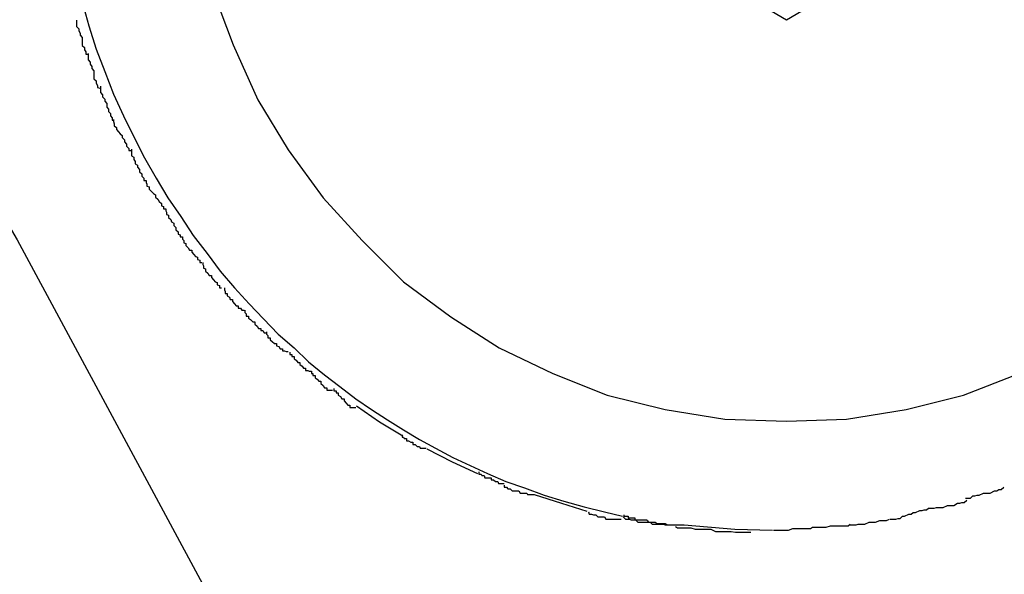
# Model space of a CAD drawing. Extents: x -30.7 to 30.7, y -10.6 to 10.6.
# Drawn here: x 18 to 18.2, y 7.8 to 7.9 of the extents above; entities that cross this region are included whole.
import ezdxf

# ---------------------------------------------------------------- set-up
doc = ezdxf.new("R2010")
doc.units = 0
doc.layers.get('0').update_dxf_attribs({"linetype": 'CONTINUOUS'})

msp = doc.modelspace()

# ---------------------------------------------------------------- linework, layer by layer
at = {"color": 0}
for points in [[(17.3179, 8.8168), (17.4422, 8.6834), (17.5596, 8.5474), (17.6697, 8.4094), (17.773, 8.2698), (17.8693, 8.129), (17.959, 7.9876), (18.042, 7.8458), (18.1201, 7.701), (18.1946, 7.5507), (18.2653, 7.3947), (18.3314, 7.2331), (18.3928, 7.0662), (18.4488, 6.8939), (18.4993, 6.7166), (18.5436, 6.5344), (18.5813, 6.3477), (18.612, 6.1566), (18.6355, 5.9618)], [(18.1481, 7.8761), (18.123, 7.8909)], [(18.1732, 7.8909), (18.1481, 7.8761)], [(18.0689, 7.8804), (18.0718, 7.8727), (18.0752, 7.8651), (18.0794, 7.8582), (18.0842, 7.8516), (18.0896, 7.8457), (18.0953, 7.84), (18.1018, 7.8352), (18.1085, 7.8309), (18.1159, 7.8274), (18.1234, 7.8244), (18.1314, 7.8224), (18.1396, 7.8211), (18.1481, 7.8208), (18.1481, 7.8208), (18.1481, 7.8208), (18.1481, 7.8208), (18.1481, 7.8208), (18.1481, 7.8208), (18.1481, 7.8208), (18.1481, 7.8208), (18.1481, 7.8208), (18.1481, 7.8208), (18.1481, 7.8208), (18.1481, 7.8208), (18.1481, 7.8208), (18.1481, 7.8208), (18.1481, 7.8208), (18.1481, 7.8208), (18.1481, 7.8208), (18.1481, 7.8208)], [(18.0689, 7.8804), (18.0718, 7.8727), (18.0752, 7.8651), (18.0794, 7.8582), (18.0842, 7.8516), (18.0896, 7.8457), (18.0953, 7.84), (18.1018, 7.8352), (18.1085, 7.8309), (18.1159, 7.8274), (18.1234, 7.8244), (18.1314, 7.8224), (18.1396, 7.8211), (18.1481, 7.8208), (18.1481, 7.8208), (18.1481, 7.8208), (18.1481, 7.8208), (18.1481, 7.8208), (18.1481, 7.8208), (18.1481, 7.8208), (18.1481, 7.8208), (18.1481, 7.8208), (18.1481, 7.8208), (18.1481, 7.8208), (18.1481, 7.8208), (18.1481, 7.8208), (18.1481, 7.8208), (18.1481, 7.8208), (18.1481, 7.8208), (18.1481, 7.8208), (18.1481, 7.8208)], [(18.051, 7.8786), (18.0519, 7.8753), (18.0529, 7.8721), (18.0541, 7.869), (18.0553, 7.8659), (18.0567, 7.8629), (18.0581, 7.86), (18.0596, 7.8571), (18.0612, 7.8543), (18.0628, 7.8516), (18.0646, 7.849), (18.0663, 7.8464), (18.0682, 7.8439), (18.07, 7.8415), (18.072, 7.8392), (18.074, 7.837), (18.076, 7.8349), (18.078, 7.8328), (18.0802, 7.8309), (18.0822, 7.829), (18.0844, 7.8272), (18.0865, 7.8256), (18.0887, 7.8239), (18.0909, 7.8224), (18.0931, 7.821), (18.0953, 7.8196), (18.0975, 7.8183), (18.0997, 7.8171), (18.1021, 7.8158), (18.1045, 7.8147), (18.1069, 7.8136), (18.1094, 7.8125), (18.112, 7.8116), (18.1147, 7.8106), (18.1174, 7.8098), (18.1202, 7.809), (18.123, 7.8083), (18.1255, 7.8077)], [(18.0502, 7.8761), (18.0502, 7.8761), (18.0502, 7.8758), (18.0502, 7.8755), (18.0502, 7.8752), (18.0505, 7.8749), (18.0505, 7.8746), (18.0507, 7.8743), (18.0507, 7.874), (18.051, 7.8737), (18.051, 7.8732), (18.051, 7.8729), (18.051, 7.8726), (18.0513, 7.8723), (18.0513, 7.872), (18.0515, 7.8717), (18.0515, 7.8714), (18.0518, 7.8714)], [(18.0502, 7.8761), (18.0502, 7.8761), (18.0502, 7.8758), (18.0502, 7.8755), (18.0502, 7.8752), (18.0505, 7.8749), (18.0505, 7.8746), (18.0507, 7.8743), (18.0507, 7.874), (18.051, 7.8737), (18.051, 7.8732), (18.051, 7.8729), (18.051, 7.8726), (18.0513, 7.8723), (18.0513, 7.872), (18.0515, 7.8717), (18.0515, 7.8714), (18.0518, 7.8714)], [(18.0518, 7.8715), (18.0518, 7.8715), (18.0518, 7.8712), (18.0518, 7.8709), (18.0518, 7.8706), (18.0521, 7.8703), (18.0521, 7.87), (18.0523, 7.8697), (18.0523, 7.8694), (18.0526, 7.8691), (18.0526, 7.8686), (18.0526, 7.8683), (18.0526, 7.868), (18.0529, 7.8677), (18.0529, 7.8674), (18.0531, 7.8671), (18.0531, 7.8668), (18.0534, 7.8667)], [(18.0518, 7.8715), (18.0518, 7.8715), (18.0518, 7.8712), (18.0518, 7.8709), (18.0518, 7.8706), (18.0521, 7.8703), (18.0521, 7.87), (18.0523, 7.8697), (18.0523, 7.8694), (18.0526, 7.8691), (18.0526, 7.8686), (18.0526, 7.8683), (18.0526, 7.868), (18.0529, 7.8677), (18.0529, 7.8674), (18.0531, 7.8671), (18.0531, 7.8668), (18.0534, 7.8667)], [(18.0535, 7.867), (18.0535, 7.867), (18.0535, 7.8667), (18.0535, 7.8664), (18.0535, 7.8661), (18.0538, 7.8658), (18.0538, 7.8655), (18.0541, 7.8652), (18.0541, 7.8649), (18.0544, 7.8646), (18.0544, 7.8641), (18.0546, 7.8638), (18.0546, 7.8635), (18.0549, 7.8632), (18.0549, 7.8629), (18.0551, 7.8626), (18.0551, 7.8623), (18.0554, 7.8623)], [(18.0535, 7.867), (18.0535, 7.867), (18.0535, 7.8667), (18.0535, 7.8664), (18.0535, 7.8661), (18.0538, 7.8658), (18.0538, 7.8655), (18.0541, 7.8652), (18.0541, 7.8649), (18.0544, 7.8646), (18.0544, 7.8641), (18.0546, 7.8638), (18.0546, 7.8635), (18.0549, 7.8632), (18.0549, 7.8629), (18.0551, 7.8626), (18.0551, 7.8623), (18.0554, 7.8623)], [(18.0553, 7.8624), (18.0553, 7.8624), (18.0553, 7.8621), (18.0554, 7.8618), (18.0554, 7.8615), (18.0557, 7.8613), (18.0557, 7.861), (18.056, 7.8607), (18.0562, 7.8604), (18.0565, 7.8602), (18.0565, 7.8599), (18.0568, 7.8596), (18.0568, 7.8593), (18.0571, 7.859), (18.0571, 7.8587), (18.0574, 7.8584), (18.0574, 7.8581), (18.0577, 7.8581)], [(18.0553, 7.8624), (18.0553, 7.8624), (18.0553, 7.8621), (18.0554, 7.8618), (18.0554, 7.8615), (18.0557, 7.8613), (18.0557, 7.861), (18.056, 7.8607), (18.0562, 7.8604), (18.0565, 7.8602), (18.0565, 7.8599), (18.0568, 7.8596), (18.0568, 7.8593), (18.0571, 7.859), (18.0571, 7.8587), (18.0574, 7.8584), (18.0574, 7.8581), (18.0577, 7.8581)], [(18.0578, 7.8583), (18.0578, 7.8583), (18.0578, 7.858), (18.0578, 7.8577), (18.0578, 7.8574), (18.0581, 7.8572), (18.0581, 7.8569), (18.0583, 7.8566), (18.0583, 7.8563), (18.0586, 7.8561), (18.0586, 7.8558), (18.0589, 7.8555), (18.0589, 7.8552), (18.0592, 7.8549), (18.0592, 7.8546), (18.0595, 7.8543), (18.0595, 7.854), (18.0598, 7.854)], [(18.0578, 7.8583), (18.0578, 7.8583), (18.0578, 7.858), (18.0578, 7.8577), (18.0578, 7.8574), (18.0581, 7.8572), (18.0581, 7.8569), (18.0583, 7.8566), (18.0583, 7.8563), (18.0586, 7.8561), (18.0586, 7.8558), (18.0589, 7.8555), (18.0589, 7.8552), (18.0592, 7.8549), (18.0592, 7.8546), (18.0595, 7.8543), (18.0595, 7.854), (18.0598, 7.854)], [(18.0598, 7.854), (18.0598, 7.854), (18.0598, 7.8537), (18.0599, 7.8535), (18.0599, 7.8532), (18.0602, 7.8531), (18.0602, 7.8528), (18.0605, 7.8525), (18.0608, 7.8522), (18.0611, 7.852), (18.0611, 7.8517), (18.0614, 7.8514), (18.0616, 7.8511), (18.0619, 7.8508), (18.0619, 7.8505), (18.0622, 7.8504), (18.0622, 7.8501), (18.0625, 7.8501)], [(18.0598, 7.854), (18.0598, 7.854), (18.0598, 7.8537), (18.0599, 7.8535), (18.0599, 7.8532), (18.0602, 7.8531), (18.0602, 7.8528), (18.0605, 7.8525), (18.0608, 7.8522), (18.0611, 7.852), (18.0611, 7.8517), (18.0614, 7.8514), (18.0616, 7.8511), (18.0619, 7.8508), (18.0619, 7.8505), (18.0622, 7.8504), (18.0622, 7.8501), (18.0625, 7.8501)], [(18.0625, 7.8501), (18.0625, 7.8501), (18.0625, 7.8498), (18.0626, 7.8496), (18.0626, 7.8493), (18.0629, 7.8492), (18.0629, 7.8489), (18.0632, 7.8486), (18.0633, 7.8483), (18.0636, 7.8481), (18.0636, 7.8478), (18.0639, 7.8475), (18.0639, 7.8472), (18.0642, 7.8469), (18.0642, 7.8466), (18.0645, 7.8465), (18.0645, 7.8462), (18.0648, 7.8462)], [(18.0625, 7.8501), (18.0625, 7.8501), (18.0625, 7.8498), (18.0626, 7.8496), (18.0626, 7.8493), (18.0629, 7.8492), (18.0629, 7.8489), (18.0632, 7.8486), (18.0633, 7.8483), (18.0636, 7.8481), (18.0636, 7.8478), (18.0639, 7.8475), (18.0639, 7.8472), (18.0642, 7.8469), (18.0642, 7.8466), (18.0645, 7.8465), (18.0645, 7.8462), (18.0648, 7.8462)], [(18.0648, 7.8462), (18.0648, 7.8462), (18.0648, 7.8459), (18.065, 7.8457), (18.065, 7.8454), (18.0653, 7.8453), (18.0653, 7.845), (18.0656, 7.8447), (18.0658, 7.8444), (18.0661, 7.8444), (18.0661, 7.8441), (18.0664, 7.8438), (18.0666, 7.8435), (18.0669, 7.8434), (18.0669, 7.8431), (18.0672, 7.843), (18.0672, 7.8427), (18.0675, 7.8427)], [(18.0648, 7.8462), (18.0648, 7.8462), (18.0648, 7.8459), (18.065, 7.8457), (18.065, 7.8454), (18.0653, 7.8453), (18.0653, 7.845), (18.0656, 7.8447), (18.0658, 7.8444), (18.0661, 7.8444), (18.0661, 7.8441), (18.0664, 7.8438), (18.0666, 7.8435), (18.0669, 7.8434), (18.0669, 7.8431), (18.0672, 7.843), (18.0672, 7.8427), (18.0675, 7.8427)], [(18.0676, 7.8427), (18.0676, 7.8427), (18.0676, 7.8424), (18.0677, 7.8422), (18.0677, 7.8419), (18.068, 7.8418), (18.068, 7.8415), (18.0683, 7.8412), (18.0685, 7.8409), (18.0688, 7.8409), (18.0688, 7.8406), (18.0691, 7.8403), (18.0693, 7.84), (18.0696, 7.8399), (18.0696, 7.8396), (18.0699, 7.8395), (18.0699, 7.8392), (18.0702, 7.8392)], [(18.0676, 7.8427), (18.0676, 7.8427), (18.0676, 7.8424), (18.0677, 7.8422), (18.0677, 7.8419), (18.068, 7.8418), (18.068, 7.8415), (18.0683, 7.8412), (18.0685, 7.8409), (18.0688, 7.8409), (18.0688, 7.8406), (18.0691, 7.8403), (18.0693, 7.84), (18.0696, 7.8399), (18.0696, 7.8396), (18.0699, 7.8395), (18.0699, 7.8392), (18.0702, 7.8392)], [(18.0706, 7.8392), (18.0706, 7.8392), (18.0706, 7.8389), (18.0707, 7.8387), (18.0707, 7.8384), (18.071, 7.8384), (18.071, 7.8381), (18.0713, 7.8379), (18.0714, 7.8376), (18.0717, 7.8376), (18.0717, 7.8373), (18.072, 7.837), (18.0722, 7.8367), (18.0725, 7.8367), (18.0725, 7.8364), (18.0728, 7.8364), (18.073, 7.8361), (18.0733, 7.8361)], [(18.0706, 7.8392), (18.0706, 7.8392), (18.0706, 7.8389), (18.0707, 7.8387), (18.0707, 7.8384), (18.071, 7.8384), (18.071, 7.8381), (18.0713, 7.8379), (18.0714, 7.8376), (18.0717, 7.8376), (18.0717, 7.8373), (18.072, 7.837), (18.0722, 7.8367), (18.0725, 7.8367), (18.0725, 7.8364), (18.0728, 7.8364), (18.073, 7.8361), (18.0733, 7.8361)], [(18.0734, 7.8361), (18.0734, 7.8361), (18.0734, 7.8358), (18.0736, 7.8356), (18.0736, 7.8353), (18.0739, 7.8353), (18.0739, 7.835), (18.0742, 7.8348), (18.0745, 7.8345), (18.0748, 7.8345), (18.0748, 7.8342), (18.0751, 7.8339), (18.0753, 7.8336), (18.0756, 7.8336), (18.0756, 7.8333), (18.0759, 7.8333), (18.0761, 7.833), (18.0764, 7.833)], [(18.0734, 7.8361), (18.0734, 7.8361), (18.0734, 7.8358), (18.0736, 7.8356), (18.0736, 7.8353), (18.0739, 7.8353), (18.0739, 7.835), (18.0742, 7.8348), (18.0745, 7.8345), (18.0748, 7.8345), (18.0748, 7.8342), (18.0751, 7.8339), (18.0753, 7.8336), (18.0756, 7.8336), (18.0756, 7.8333), (18.0759, 7.8333), (18.0761, 7.833), (18.0764, 7.833)], [(18.0764, 7.8331), (18.0764, 7.8331), (18.0764, 7.8328), (18.0766, 7.8326), (18.0766, 7.8323), (18.0769, 7.8323), (18.0769, 7.832), (18.0772, 7.8318), (18.0775, 7.8315), (18.0778, 7.8315), (18.0778, 7.8312), (18.0781, 7.8311), (18.0783, 7.8308), (18.0786, 7.8308), (18.0786, 7.8305), (18.0789, 7.8305), (18.0791, 7.8304), (18.0794, 7.8304)], [(18.0764, 7.8331), (18.0764, 7.8331), (18.0764, 7.8328), (18.0766, 7.8326), (18.0766, 7.8323), (18.0769, 7.8323), (18.0769, 7.832), (18.0772, 7.8318), (18.0775, 7.8315), (18.0778, 7.8315), (18.0778, 7.8312), (18.0781, 7.8311), (18.0783, 7.8308), (18.0786, 7.8308), (18.0786, 7.8305), (18.0789, 7.8305), (18.0791, 7.8304), (18.0794, 7.8304)], [(18.0796, 7.8303), (18.0796, 7.8303), (18.0796, 7.83), (18.0799, 7.83), (18.0799, 7.8297), (18.0802, 7.8297), (18.0802, 7.8294), (18.0805, 7.8292), (18.0807, 7.8289), (18.081, 7.8289), (18.081, 7.8286), (18.0813, 7.8284), (18.0815, 7.8281), (18.0818, 7.8281), (18.0818, 7.8278), (18.0821, 7.8278), (18.0823, 7.8277), (18.0826, 7.8277)], [(18.0796, 7.8303), (18.0796, 7.8303), (18.0796, 7.83), (18.0799, 7.83), (18.0799, 7.8297), (18.0802, 7.8297), (18.0802, 7.8294), (18.0805, 7.8292), (18.0807, 7.8289), (18.081, 7.8289), (18.081, 7.8286), (18.0813, 7.8284), (18.0815, 7.8281), (18.0818, 7.8281), (18.0818, 7.8278), (18.0821, 7.8278), (18.0823, 7.8277), (18.0826, 7.8277)], [(18.0826, 7.8277), (18.0826, 7.8277), (18.0826, 7.8274), (18.0828, 7.8274), (18.0828, 7.8271), (18.0831, 7.8271), (18.0831, 7.8268), (18.0834, 7.8266), (18.0836, 7.8263), (18.0839, 7.8263), (18.0839, 7.826), (18.0842, 7.8257), (18.0844, 7.8254), (18.0847, 7.8254), (18.0847, 7.8251), (18.085, 7.8251), (18.0852, 7.8251), (18.0855, 7.8251)], [(18.0826, 7.8277), (18.0826, 7.8277), (18.0826, 7.8274), (18.0828, 7.8274), (18.0828, 7.8271), (18.0831, 7.8271), (18.0831, 7.8268), (18.0834, 7.8266), (18.0836, 7.8263), (18.0839, 7.8263), (18.0839, 7.826), (18.0842, 7.8257), (18.0844, 7.8254), (18.0847, 7.8254), (18.0847, 7.8251), (18.085, 7.8251), (18.0852, 7.8251), (18.0855, 7.8251)], [(18.1481, 7.8208), (18.1481, 7.8208), (18.1564, 7.8211), (18.1646, 7.8224), (18.1725, 7.8244), (18.1802, 7.8274)], [(18.1481, 7.8208), (18.1481, 7.8208), (18.1564, 7.8211), (18.1646, 7.8224), (18.1725, 7.8244), (18.1802, 7.8274)], [(18.0857, 7.8253), (18.0857, 7.8253), (18.0857, 7.825), (18.086, 7.825), (18.086, 7.8247), (18.0863, 7.8247), (18.0863, 7.8244), (18.0866, 7.8242), (18.0868, 7.8239), (18.0871, 7.8239), (18.0871, 7.8236), (18.0874, 7.8233), (18.0876, 7.823), (18.0879, 7.823), (18.0879, 7.8227), (18.0882, 7.8227), (18.0884, 7.8227), (18.0887, 7.8227)], [(18.0857, 7.8253), (18.0857, 7.8253), (18.0857, 7.825), (18.086, 7.825), (18.086, 7.8247), (18.0863, 7.8247), (18.0863, 7.8244), (18.0866, 7.8242), (18.0868, 7.8239), (18.0871, 7.8239), (18.0871, 7.8236), (18.0874, 7.8233), (18.0876, 7.823), (18.0879, 7.823), (18.0879, 7.8227), (18.0882, 7.8227), (18.0884, 7.8227), (18.0887, 7.8227)], [(18.0888, 7.8229), (18.092, 7.8207), (18.0952, 7.8188)], [(18.0951, 7.8189), (18.0951, 7.8189), (18.0951, 7.8186), (18.0953, 7.8186), (18.0954, 7.8184), (18.0957, 7.8184), (18.0957, 7.8181), (18.096, 7.8181), (18.0963, 7.8179), (18.0966, 7.8179), (18.0966, 7.8176), (18.0969, 7.8176), (18.0972, 7.8173), (18.0975, 7.8173), (18.0976, 7.8171), (18.0979, 7.8171), (18.0981, 7.8171), (18.0984, 7.8171)], [(18.0951, 7.8189), (18.0951, 7.8189), (18.0951, 7.8186), (18.0953, 7.8186), (18.0954, 7.8184), (18.0957, 7.8184), (18.0957, 7.8181), (18.096, 7.8181), (18.0963, 7.8179), (18.0966, 7.8179), (18.0966, 7.8176), (18.0969, 7.8176), (18.0972, 7.8173), (18.0975, 7.8173), (18.0976, 7.8171), (18.0979, 7.8171), (18.0981, 7.8171), (18.0984, 7.8171)], [(18.0985, 7.817), (18.102, 7.8152), (18.1055, 7.8136)], [(18.1057, 7.8138), (18.1057, 7.8138), (18.1057, 7.8135), (18.106, 7.8135), (18.1061, 7.8133), (18.1064, 7.8133), (18.1065, 7.813), (18.1068, 7.813), (18.1071, 7.813), (18.1074, 7.813), (18.1074, 7.8127), (18.1077, 7.8127), (18.108, 7.8125), (18.1083, 7.8125), (18.1084, 7.8122), (18.1087, 7.8122), (18.1089, 7.8122), (18.1092, 7.8122)], [(18.1057, 7.8138), (18.1057, 7.8138), (18.1057, 7.8135), (18.106, 7.8135), (18.1061, 7.8133), (18.1064, 7.8133), (18.1065, 7.813), (18.1068, 7.813), (18.1071, 7.813), (18.1074, 7.813), (18.1074, 7.8127), (18.1077, 7.8127), (18.108, 7.8125), (18.1083, 7.8125), (18.1084, 7.8122), (18.1087, 7.8122), (18.1089, 7.8122), (18.1092, 7.8122)], [(18.1092, 7.812), (18.1092, 7.812), (18.1092, 7.8117), (18.1095, 7.8117), (18.1097, 7.8115), (18.11, 7.8115), (18.1103, 7.8112), (18.1106, 7.8112), (18.1109, 7.8112), (18.1112, 7.8112), (18.1114, 7.8109), (18.1117, 7.8109), (18.112, 7.8109), (18.1123, 7.8109), (18.1124, 7.8107), (18.1127, 7.8107), (18.113, 7.8107), (18.1133, 7.8107)], [(18.1092, 7.812), (18.1092, 7.812), (18.1092, 7.8117), (18.1095, 7.8117), (18.1097, 7.8115), (18.11, 7.8115), (18.1103, 7.8112), (18.1106, 7.8112), (18.1109, 7.8112), (18.1112, 7.8112), (18.1114, 7.8109), (18.1117, 7.8109), (18.112, 7.8109), (18.1123, 7.8109), (18.1124, 7.8107), (18.1127, 7.8107), (18.113, 7.8107), (18.1133, 7.8107)], [(18.1728, 7.8102), (18.1728, 7.8102), (18.1729, 7.8102), (18.1732, 7.8102), (18.1735, 7.8102), (18.1738, 7.8105), (18.1741, 7.8105), (18.1744, 7.8106), (18.1747, 7.8106), (18.1753, 7.8109), (18.1756, 7.8109), (18.1759, 7.8109), (18.1762, 7.8109), (18.1768, 7.8112), (18.1771, 7.8112), (18.1774, 7.8114), (18.1777, 7.8114), (18.1781, 7.8117)], [(18.1728, 7.8102), (18.1728, 7.8102), (18.1729, 7.8102), (18.1732, 7.8102), (18.1735, 7.8102), (18.1738, 7.8105), (18.1741, 7.8105), (18.1744, 7.8106), (18.1747, 7.8106), (18.1753, 7.8109), (18.1756, 7.8109), (18.1759, 7.8109), (18.1762, 7.8109), (18.1768, 7.8112), (18.1771, 7.8112), (18.1774, 7.8114), (18.1777, 7.8114), (18.1781, 7.8117)], [(18.1133, 7.8107), (18.1171, 7.8095), (18.1206, 7.8084)], [(18.1677, 7.8088), (18.1677, 7.8088), (18.1679, 7.8088), (18.1682, 7.8088), (18.1685, 7.8088), (18.1688, 7.8089), (18.1691, 7.8089), (18.1694, 7.8089), (18.1697, 7.8089), (18.1703, 7.8092), (18.1706, 7.8092), (18.1709, 7.8092), (18.1712, 7.8092), (18.1717, 7.8095), (18.172, 7.8095), (18.1723, 7.8096), (18.1726, 7.8096), (18.173, 7.8099)], [(18.1677, 7.8088), (18.1677, 7.8088), (18.1679, 7.8088), (18.1682, 7.8088), (18.1685, 7.8088), (18.1688, 7.8089), (18.1691, 7.8089), (18.1694, 7.8089), (18.1697, 7.8089), (18.1703, 7.8092), (18.1706, 7.8092), (18.1709, 7.8092), (18.1712, 7.8092), (18.1717, 7.8095), (18.172, 7.8095), (18.1723, 7.8096), (18.1726, 7.8096), (18.173, 7.8099)], [(18.1208, 7.8083), (18.1208, 7.8083), (18.1209, 7.808), (18.1212, 7.808), (18.1215, 7.8079), (18.1218, 7.8079), (18.1221, 7.8076), (18.1224, 7.8076), (18.1227, 7.8076), (18.123, 7.8076), (18.1232, 7.8073), (18.1235, 7.8073), (18.1238, 7.8073), (18.1241, 7.8073), (18.1244, 7.8073), (18.1247, 7.8073), (18.125, 7.8073), (18.1253, 7.8073)], [(18.1208, 7.8083), (18.1208, 7.8083), (18.1209, 7.808), (18.1212, 7.808), (18.1215, 7.8079), (18.1218, 7.8079), (18.1221, 7.8076), (18.1224, 7.8076), (18.1227, 7.8076), (18.123, 7.8076), (18.1232, 7.8073), (18.1235, 7.8073), (18.1238, 7.8073), (18.1241, 7.8073), (18.1244, 7.8073), (18.1247, 7.8073), (18.125, 7.8073), (18.1253, 7.8073)], [(18.1257, 7.8079), (18.1257, 7.8079), (18.1257, 7.8077), (18.1259, 7.8077), (18.126, 7.8077), (18.1263, 7.8077), (18.1263, 7.8075), (18.1266, 7.8075), (18.1269, 7.8075), (18.1272, 7.8075), (18.1272, 7.8072), (18.1275, 7.8072), (18.1278, 7.8072), (18.1281, 7.8072), (18.1281, 7.8072), (18.1284, 7.8072), (18.1286, 7.8072), (18.1289, 7.8072)], [(18.1257, 7.8079), (18.1257, 7.8079), (18.1257, 7.8077), (18.1259, 7.8077), (18.126, 7.8077), (18.1263, 7.8077), (18.1263, 7.8075), (18.1266, 7.8075), (18.1269, 7.8075), (18.1272, 7.8075), (18.1272, 7.8072), (18.1275, 7.8072), (18.1278, 7.8072), (18.1281, 7.8072), (18.1281, 7.8072), (18.1284, 7.8072), (18.1286, 7.8072), (18.1289, 7.8072)], [(18.1624, 7.8073), (18.1624, 7.8073), (18.1626, 7.8073), (18.1629, 7.8073), (18.1632, 7.8073), (18.1635, 7.8074), (18.1638, 7.8074), (18.1641, 7.8077), (18.1644, 7.8077), (18.165, 7.808), (18.1653, 7.808), (18.1656, 7.8082), (18.1659, 7.8082), (18.1665, 7.8085), (18.1668, 7.8085), (18.1671, 7.8086), (18.1674, 7.8086), (18.1677, 7.8088)], [(18.1624, 7.8073), (18.1624, 7.8073), (18.1626, 7.8073), (18.1629, 7.8073), (18.1632, 7.8073), (18.1635, 7.8074), (18.1638, 7.8074), (18.1641, 7.8077), (18.1644, 7.8077), (18.165, 7.808), (18.1653, 7.808), (18.1656, 7.8082), (18.1659, 7.8082), (18.1665, 7.8085), (18.1668, 7.8085), (18.1671, 7.8086), (18.1674, 7.8086), (18.1677, 7.8088)], [(18.1256, 7.8076), (18.1256, 7.8076), (18.1259, 7.8073), (18.1264, 7.8073), (18.1267, 7.8072), (18.1273, 7.8072), (18.1276, 7.8069), (18.1282, 7.8069), (18.1287, 7.8069), (18.1293, 7.8069), (18.1296, 7.8066), (18.1302, 7.8066), (18.1305, 7.8066), (18.1311, 7.8066), (18.1314, 7.8065), (18.132, 7.8065), (18.1326, 7.8065), (18.1332, 7.8065)], [(18.1256, 7.8076), (18.1256, 7.8076), (18.1259, 7.8073), (18.1264, 7.8073), (18.1267, 7.8072), (18.1273, 7.8072), (18.1276, 7.8069), (18.1282, 7.8069), (18.1287, 7.8069), (18.1293, 7.8069), (18.1296, 7.8066), (18.1302, 7.8066), (18.1305, 7.8066), (18.1311, 7.8066), (18.1314, 7.8065), (18.132, 7.8065), (18.1326, 7.8065), (18.1332, 7.8065)], [(18.1289, 7.8071), (18.1289, 7.8071), (18.1291, 7.8069), (18.1294, 7.8069), (18.1297, 7.8069), (18.13, 7.8069), (18.1303, 7.8067), (18.1306, 7.8067), (18.1309, 7.8067), (18.1314, 7.8067), (18.1317, 7.8065), (18.132, 7.8065), (18.1323, 7.8065), (18.1327, 7.8065), (18.133, 7.8065), (18.1333, 7.8065), (18.1336, 7.8065), (18.134, 7.8065)], [(18.1289, 7.8071), (18.1289, 7.8071), (18.1291, 7.8069), (18.1294, 7.8069), (18.1297, 7.8069), (18.13, 7.8069), (18.1303, 7.8067), (18.1306, 7.8067), (18.1309, 7.8067), (18.1314, 7.8067), (18.1317, 7.8065), (18.132, 7.8065), (18.1323, 7.8065), (18.1327, 7.8065), (18.133, 7.8065), (18.1333, 7.8065), (18.1336, 7.8065), (18.134, 7.8065)], [(18.1328, 7.8063), (18.1328, 7.8063), (18.1331, 7.8061), (18.1337, 7.8061), (18.1343, 7.8061), (18.1349, 7.8061), (18.1355, 7.8059), (18.1362, 7.8059), (18.1368, 7.8059), (18.1377, 7.8059), (18.1383, 7.8056), (18.139, 7.8056), (18.1396, 7.8056), (18.1405, 7.8056), (18.1411, 7.8055), (18.1418, 7.8055), (18.1424, 7.8055), (18.1432, 7.8055)], [(18.1328, 7.8063), (18.1328, 7.8063), (18.1331, 7.8061), (18.1337, 7.8061), (18.1343, 7.8061), (18.1349, 7.8061), (18.1355, 7.8059), (18.1362, 7.8059), (18.1368, 7.8059), (18.1377, 7.8059), (18.1383, 7.8056), (18.139, 7.8056), (18.1396, 7.8056), (18.1405, 7.8056), (18.1411, 7.8055), (18.1418, 7.8055), (18.1424, 7.8055), (18.1432, 7.8055)], [(18.134, 7.8065), (18.141, 7.8059)], [(18.1517, 7.8062), (18.1517, 7.8062), (18.1518, 7.8062), (18.1521, 7.8062), (18.1524, 7.8062), (18.1527, 7.8062), (18.153, 7.8062), (18.1533, 7.8062), (18.1536, 7.8062), (18.1542, 7.8064), (18.1545, 7.8064), (18.1548, 7.8064), (18.1551, 7.8064), (18.1557, 7.8064), (18.156, 7.8064), (18.1563, 7.8064), (18.1566, 7.8064), (18.1569, 7.8066)], [(18.1517, 7.8062), (18.1517, 7.8062), (18.1518, 7.8062), (18.1521, 7.8062), (18.1524, 7.8062), (18.1527, 7.8062), (18.153, 7.8062), (18.1533, 7.8062), (18.1536, 7.8062), (18.1542, 7.8064), (18.1545, 7.8064), (18.1548, 7.8064), (18.1551, 7.8064), (18.1557, 7.8064), (18.156, 7.8064), (18.1563, 7.8064), (18.1566, 7.8064), (18.1569, 7.8066)], [(18.1569, 7.8065), (18.1569, 7.8065), (18.1571, 7.8065), (18.1574, 7.8065), (18.1577, 7.8065), (18.158, 7.8066), (18.1583, 7.8066), (18.1586, 7.8066), (18.1589, 7.8066), (18.1595, 7.8069), (18.1598, 7.8069), (18.1601, 7.8069), (18.1604, 7.8069), (18.161, 7.8071), (18.1613, 7.8071), (18.1616, 7.8071), (18.1619, 7.8071), (18.1623, 7.8073)], [(18.1569, 7.8065), (18.1569, 7.8065), (18.1571, 7.8065), (18.1574, 7.8065), (18.1577, 7.8065), (18.158, 7.8066), (18.1583, 7.8066), (18.1586, 7.8066), (18.1589, 7.8066), (18.1595, 7.8069), (18.1598, 7.8069), (18.1601, 7.8069), (18.1604, 7.8069), (18.161, 7.8071), (18.1613, 7.8071), (18.1616, 7.8071), (18.1619, 7.8071), (18.1623, 7.8073)], [(18.141, 7.8059), (18.1462, 7.8058)], [(18.1433, 7.8058), (18.1433, 7.8058)], [(18.1463, 7.8058), (18.1463, 7.8058), (18.1465, 7.8058), (18.1468, 7.8058), (18.1471, 7.8058), (18.1475, 7.8058), (18.1478, 7.8058), (18.1481, 7.8058), (18.1484, 7.8058), (18.149, 7.806), (18.1493, 7.806), (18.1496, 7.806), (18.1499, 7.806), (18.1505, 7.806), (18.1508, 7.806), (18.1511, 7.806), (18.1514, 7.806), (18.1517, 7.8062)], [(18.1463, 7.8058), (18.1463, 7.8058), (18.1465, 7.8058), (18.1468, 7.8058), (18.1471, 7.8058), (18.1475, 7.8058), (18.1478, 7.8058), (18.1481, 7.8058), (18.1484, 7.8058), (18.149, 7.806), (18.1493, 7.806), (18.1496, 7.806), (18.1499, 7.806), (18.1505, 7.806), (18.1508, 7.806), (18.1511, 7.806), (18.1514, 7.806), (18.1517, 7.8062)]]:
    msp.add_lwpolyline(points, dxfattribs=at)

doc.saveas('drawing.dxf')
